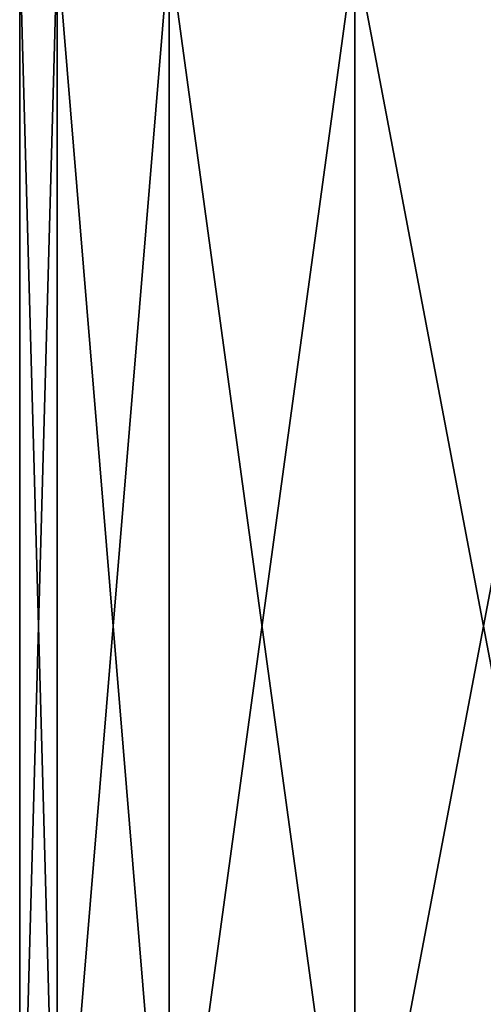
# Model space of a CAD drawing. Units: millimetres. Extents: x -28 to 250, y 0 to 508.
# Drawn here: x 198 to 199, y 166 to 170 of the extents above; entities that cross this region are included whole.
import ezdxf

# ---------------------------------------------------------------- set-up
doc = ezdxf.new("R2010")
doc.units = ezdxf.units.MM
doc.header["$LTSCALE"] = 65.185185
doc.layers.add('516', color=7, linetype='CONTINUOUS')

msp = doc.modelspace()

# ---------------------------------------------------------------- linework, layer by layer
at = {"layer": '516', "color": 7, "linetype": 'CONTINUOUS', "true_color": 0xc8c8c8}
for points in [[(197.6244, 170, 2.5644), (197.5, 170), (197.6244, 165.5, 2.5644), (197.6244, 170, 2.5644)], [(197.5, 170), (197.6244, 170, -2.5644), (197.5, 165.5), (197.5, 170)], [(197.5, 170), (197.5, 165.5), (197.6244, 165.5, 2.5644), (197.5, 170)], [(197.5, 165.5), (197.6244, 170, -2.5644), (197.6244, 165.5, -2.5644), (197.5, 165.5)], [(197.9963, 170, 5.1046), (197.6244, 170, 2.5644), (197.9963, 165.5, 5.1046), (197.9963, 170, 5.1046)], [(197.6244, 170, 2.5644), (197.6244, 165.5, 2.5644), (197.9963, 165.5, 5.1046), (197.6244, 170, 2.5644)], [(197.6244, 170, -2.5644), (197.9963, 170, -5.1046), (197.6244, 165.5, -2.5644), (197.6244, 170, -2.5644)], [(197.9963, 170, -5.1046), (197.9963, 165.5, -5.1046), (197.6244, 165.5, -2.5644), (197.9963, 170, -5.1046)], [(198.6123, 170, 7.597), (197.9963, 170, 5.1046), (198.6123, 165.5, 7.597), (198.6123, 170, 7.597)], [(197.9963, 170, 5.1046), (197.9963, 165.5, 5.1046), (198.6123, 165.5, 7.597), (197.9963, 170, 5.1046)], [(197.9963, 170, -5.1046), (198.6123, 170, -7.597), (197.9963, 165.5, -5.1046), (197.9963, 170, -5.1046)], [(198.6123, 170, -7.597), (198.6123, 165.5, -7.597), (197.9963, 165.5, -5.1046), (198.6123, 170, -7.597)], [(199.4666, 170, 10.0181), (198.6123, 170, 7.597), (199.4666, 165.5, 10.0181), (199.4666, 170, 10.0181)], [(198.6123, 170, 7.597), (198.6123, 165.5, 7.597), (199.4666, 165.5, 10.0181), (198.6123, 170, 7.597)], [(198.6123, 170, -7.597), (199.4666, 170, -10.0181), (198.6123, 165.5, -7.597), (198.6123, 170, -7.597)], [(199.4666, 170, -10.0181), (199.4666, 165.5, -10.0181), (198.6123, 165.5, -7.597), (199.4666, 170, -10.0181)]]:
    msp.add_3dface(points, dxfattribs=at)

doc.saveas('drawing.dxf')
